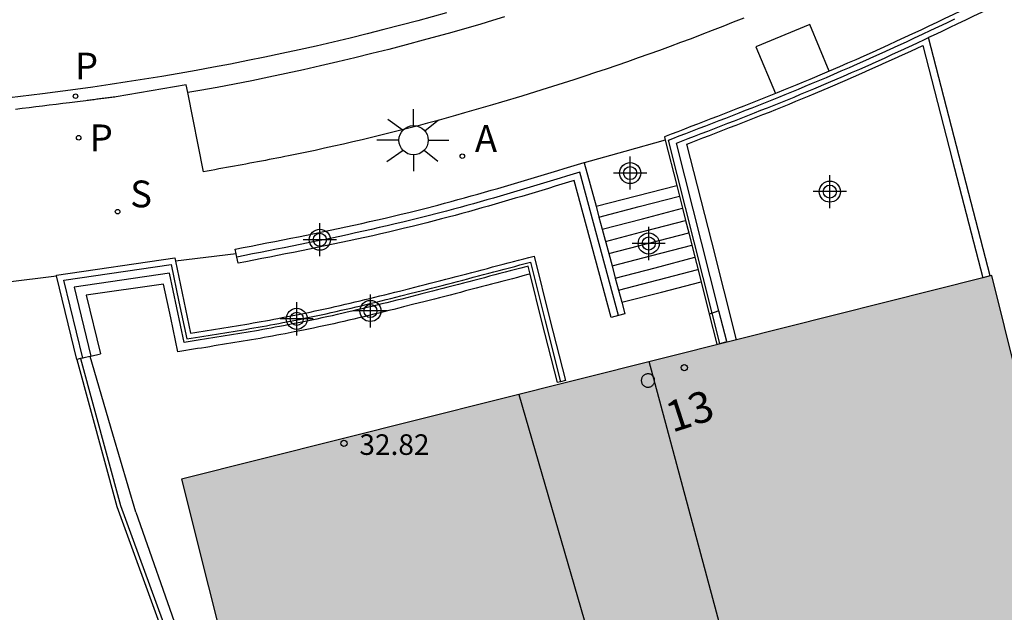
# Model space of a CAD drawing. Units: metres. Extents: x 583093 to 583445, y 4796289 to 4796541.
# Drawn here: x 583323 to 583347, y 4796353 to 4796367 of the extents above; entities that cross this region are included whole.
import ezdxf
from ezdxf.enums import TextEntityAlignment as Align

# ---------------------------------------------------------------- set-up
doc = ezdxf.new("R2010")
doc.units = ezdxf.units.M
doc.header["$MEASUREMENT"] = 0
for name, color, linetype in [('050102', 4, 'Continuous'), ('060108', 9, 'Continuous'), ('060113', 4, 'Continuous'), ('060117', 9, 'Continuous'), ('060141', 9, 'Continuous'), ('060145', 9, 'Continuous'), ('070105', 6, 'Continuous'), ('070106', 6, 'Continuous'), ('070108', 9, 'Continuous'), ('080110', 9, 'Continuous'), ('080120', 9, 'Continuous'), ('080201', 9, 'Continuous'), ('080202', 9, 'Continuous'), ('080303', 9, 'Continuous'), ('080308', 9, 'Continuous'), ('100107', 3, 'Continuous'), ('200205', 4, 'Continuous'), ('200305', 4, 'Continuous'), ('210203', 4, 'Continuous'), ('210204', 9, 'Continuous'), ('210205', 4, 'Continuous'), ('210303', 4, 'Continuous'), ('210304', 9, 'Continuous'), ('210305', 4, 'Continuous'), ('250206', 9, 'Continuous'), ('270104', 9, 'Continuous'), ('990501', 21, 'Continuous'), ('Centroides', 1, 'Continuous')]:
    doc.layers.add(name, color=color, linetype=linetype)
doc.layers.add('080111', color=7, linetype='Continuous', lineweight=30)
doc.styles.add('ARIAL', font='arial.ttf', dxfattribs={"height": 1})
doc.styles.add('ARIALI', font='ariali.ttf', dxfattribs={"height": 1})
doc.styles.add('ROMANS', font='romans__.ttf', dxfattribs={"height": 1})
doc.styles.get("Standard").update_dxf_attribs({"font": 'arial.ttf'})

# ---------------------------------------------------------------- blocks, each defined once
blk = doc.blocks.new('Centroide')
for points in [[(0, -0.402), (0, 0.402)], [(0.402, 0), (-0.402, 0)]]:
    blk.add_lwpolyline(points)
for radius in [0.256, 0.159]:
    blk.add_circle((0, 0), radius)
blk = doc.blocks.new('PUNTO')
blk.add_circle((0, 0), 0.075)
blk = doc.blocks.new('SANEA')
blk.add_circle((0, 0), 0.055)
blk = doc.blocks.new('PLUVI2')
blk.add_circle((0, 0), 0.055)
blk = doc.blocks.new('BloquePortal')
blk.add_circle((0, 0), 0.075)
at = {"flags": 5}
blk.add_attdef('INDICE', text='', height=0.75, dxfattribs=at).set_placement((0, 0), align=Align.MIDDLE_CENTER)
blk = doc.blocks.new('FAROLA')
for p, q in [((0, 0.355), (0, 0.755)), ((-0.63, 0.51), (-0.255, 0.245)), ((0.605, 0.49), (0.276, 0.223)), ((-0.355, 0), (-0.895, 0)), ((0.355, 0), (0.855, 0)), ((-0.65, -0.52), (-0.255, -0.24)), ((0, -0.355), (0, -0.755)), ((0.585, -0.52), (0.256, -0.246))]:
    blk.add_line(p, q)
blk.add_circle((0, 0), 0.355)
blk = doc.blocks.new('PLUVI3')
blk.add_circle((0, 0), 0.055)
blk = doc.blocks.new('ABAS')
blk.add_circle((0, 0), 0.055)

msp = doc.modelspace()

# ---------------------------------------------------------------- hatches: boundary and pattern name
at = {"layer": '990501'}
msp.add_hatch(color=256, dxfattribs=at).paths.add_polyline_path([(583349.629, 4796347.737), (583340.251, 4796345.382), (583340.036, 4796345.328), (583339.884, 4796345.289), (583339.786, 4796345.265), (583339.745, 4796345.254), (583339.535, 4796345.202), (583329.945, 4796342.794), (583326.67, 4796355.839), (583340.153, 4796359.224), (583346.141, 4796360.728), (583346.32, 4796360.773), (583346.355, 4796360.781), (583346.975, 4796358.309), (583347.056, 4796357.988), (583347.954, 4796354.408), (583348.792, 4796351.073)], flags=0)

# ---------------------------------------------------------------- linework, layer by layer
at = {"layer": '050102', "flags": 128}
for points in [[(583339.563, 4796359.87), (583339.493, 4796359.846)], [(583339.728, 4796359.927), (583339.611, 4796359.887), (583339.563, 4796359.87)]]:
    msp.add_lwpolyline(points, dxfattribs=at)
at = {"layer": '060108', "flags": 128}
for points in [[(583340.333, 4796367.036), (583340.078, 4796366.934), (583339.823, 4796366.833), (583339.568, 4796366.733), (583339.312, 4796366.635), (583339.056, 4796366.537), (583338.799, 4796366.441), (583338.542, 4796366.346), (583338.284, 4796366.252), (583338.026, 4796366.159), (583337.767, 4796366.068), (583337.508, 4796365.977), (583337.249, 4796365.888), (583336.989, 4796365.799), (583336.729, 4796365.712), (583336.468, 4796365.626), (583336.207, 4796365.54), (583335.946, 4796365.456), (583335.685, 4796365.373), (583335.423, 4796365.291), (583334.937, 4796365.141), (583334.45, 4796364.995), (583334.226, 4796364.928), (583334.001, 4796364.862), (583333.776, 4796364.797), (583333.551, 4796364.733), (583333.326, 4796364.669), (583333.101, 4796364.606), (583332.875, 4796364.544), (583332.649, 4796364.483), (583332.423, 4796364.423), (583332.197, 4796364.364), (583331.97, 4796364.305), (583331.743, 4796364.248), (583331.516, 4796364.191), (583331.289, 4796364.136), (583331.061, 4796364.082), (583330.833, 4796364.028), (583330.605, 4796363.976), (583330.377, 4796363.924), (583330.149, 4796363.874), (583329.92, 4796363.825), (583329.597, 4796363.757), (583329.274, 4796363.692), (583329.181, 4796363.673), (583329.087, 4796363.654), (583328.993, 4796363.636), (583328.899, 4796363.617), (583328.805, 4796363.599), (583328.711, 4796363.581), (583328.617, 4796363.563), (583328.523, 4796363.545), (583328.429, 4796363.528), (583328.334, 4796363.51), (583328.24, 4796363.493), (583328.146, 4796363.475), (583328.052, 4796363.458), (583327.958, 4796363.441), (583327.864, 4796363.423), (583327.769, 4796363.406), (583327.675, 4796363.389), (583327.581, 4796363.372), (583327.487, 4796363.355), (583327.392, 4796363.338), (583327.298, 4796363.321), (583327.204, 4796363.304), (583326.825, 4796365.226)], [(583326.825, 4796365.226), (583326.787, 4796365.415), (583325.084, 4796365.122), (583325.051, 4796365.118), (583325.017, 4796365.114), (583324.984, 4796365.11), (583324.95, 4796365.105), (583324.917, 4796365.101), (583324.883, 4796365.097), (583324.85, 4796365.093), (583324.816, 4796365.089), (583324.783, 4796365.085), (583324.749, 4796365.08), (583324.716, 4796365.076), (583324.682, 4796365.072), (583324.649, 4796365.068), (583324.615, 4796365.064), (583324.582, 4796365.06), (583324.549, 4796365.055), (583324.515, 4796365.051), (583324.482, 4796365.047), (583324.448, 4796365.043), (583324.415, 4796365.039), (583324.381, 4796365.035), (583324.348, 4796365.03), (583324.15, 4796365.006), (583323.953, 4796364.981), (583323.789, 4796364.96), (583323.625, 4796364.94), (583323.461, 4796364.919), (583323.297, 4796364.899), (583323.134, 4796364.879), (583322.97, 4796364.858), (583322.806, 4796364.838), (583322.642, 4796364.818)]]:
    msp.add_lwpolyline(points, dxfattribs=at)
at = {"layer": '060113', "flags": 128}
for points in [[(583333.108, 4796367.167), (583332.411, 4796366.974), (583332.001, 4796366.865), (583331.591, 4796366.758), (583331.18, 4796366.653), (583330.768, 4796366.552), (583330.355, 4796366.453), (583329.942, 4796366.358), (583329.528, 4796366.265), (583329.113, 4796366.175), (583328.698, 4796366.087), (583328.282, 4796366.003), (583327.866, 4796365.921), (583327.449, 4796365.842), (583327.031, 4796365.765), (583326.613, 4796365.692), (583326.195, 4796365.621), (583325.776, 4796365.552), (583325.357, 4796365.487), (583324.937, 4796365.424), (583324.518, 4796365.363), (583324.097, 4796365.305), (583323.298, 4796365.2), (583322.498, 4796365.104)], [(583334.518, 4796367.065), (583334.23, 4796366.978), (583333.941, 4796366.893), (583333.243, 4796366.69), (583332.541, 4796366.497), (583332.128, 4796366.386), (583331.714, 4796366.278), (583331.3, 4796366.173), (583330.884, 4796366.071), (583330.468, 4796365.972), (583330.052, 4796365.875), (583329.634, 4796365.781), (583329.216, 4796365.691), (583328.798, 4796365.603), (583328.379, 4796365.517), (583327.959, 4796365.435), (583327.539, 4796365.355), (583327.119, 4796365.278), (583326.825, 4796365.226)]]:
    msp.add_lwpolyline(points, dxfattribs=at)
at = {"layer": '060117', "flags": 128}
for points in [[(583336.743, 4796362.465), (583337.723, 4796362.72), (583338.703, 4796362.974)], [(583337.37, 4796360.134), (583338.333, 4796360.383), (583339.295, 4796360.631)]]:
    msp.add_lwpolyline(points, dxfattribs=at)
at = {"layer": '060141', "flags": 128}
for points in [[(583336.813, 4796362.205), (583337.791, 4796362.46), (583338.769, 4796362.714)], [(583336.892, 4796361.908), (583337.869, 4796362.163), (583338.844, 4796362.417)], [(583336.972, 4796361.613), (583337.945, 4796361.867), (583338.919, 4796362.12)], [(583337.052, 4796361.317), (583338.023, 4796361.569), (583338.994, 4796361.822)], [(583337.132, 4796361.02), (583338.101, 4796361.273), (583339.069, 4796361.525)], [(583337.211, 4796360.723), (583338.179, 4796360.975), (583339.145, 4796361.227)], [(583337.291, 4796360.428), (583338.255, 4796360.679), (583339.22, 4796360.93)]]:
    msp.add_lwpolyline(points, dxfattribs=at)
at = {"layer": '060145', "flags": 128}
msp.add_lwpolyline([(583318.533, 4796360.15), (583321.085, 4796360.464), (583323.64, 4796360.778)], dxfattribs=at)
at = {"layer": '070105', "flags": 128}
for points in [[(583352.129, 4796364.442), (583352.113, 4796364.503), (583350.85, 4796369.551), (583349.536, 4796368.914), (583348.222, 4796368.276), (583347.088, 4796367.646), (583346.892, 4796367.551), (583346.697, 4796367.457), (583346.501, 4796367.363), (583346.305, 4796367.269), (583346.109, 4796367.175), (583345.914, 4796367.081), (583345.718, 4796366.987), (583345.521, 4796366.894), (583345.325, 4796366.8), (583345.129, 4796366.707), (583344.932, 4796366.615), (583344.821, 4796366.563)], [(583346.784, 4796367.775), (583346.589, 4796367.681), (583346.393, 4796367.586), (583346.198, 4796367.492), (583346.002, 4796367.398), (583345.806, 4796367.305), (583345.611, 4796367.211), (583345.415, 4796367.118), (583345.219, 4796367.024), (583345.023, 4796366.932), (583344.827, 4796366.839), (583344.63, 4796366.747), (583344.434, 4796366.655), (583344.237, 4796366.564), (583344.04, 4796366.473), (583343.843, 4796366.383), (583343.645, 4796366.293), (583343.448, 4796366.204), (583343.25, 4796366.115), (583343.052, 4796366.027), (583342.853, 4796365.94), (583342.655, 4796365.854), (583342.404, 4796365.746)], [(583339.728, 4796359.927), (583339.308, 4796361.591), (583338.699, 4796364.002), (583338.816, 4796364.047), (583338.978, 4796364.109), (583339.139, 4796364.17), (583339.3, 4796364.232), (583339.462, 4796364.294), (583339.623, 4796364.356), (583339.784, 4796364.419), (583339.945, 4796364.481), (583340.107, 4796364.544), (583340.268, 4796364.607), (583340.429, 4796364.67), (583340.59, 4796364.733), (583340.751, 4796364.797), (583340.912, 4796364.861), (583341.072, 4796364.925), (583341.233, 4796364.99), (583341.394, 4796365.055), (583341.554, 4796365.12), (583341.714, 4796365.186), (583341.874, 4796365.253), (583342.034, 4796365.32), (583342.394, 4796365.471), (583342.753, 4796365.626), (583342.953, 4796365.713), (583343.152, 4796365.8), (583343.351, 4796365.889), (583343.549, 4796365.977), (583343.748, 4796366.067), (583343.946, 4796366.157), (583344.144, 4796366.248), (583344.341, 4796366.339), (583344.538, 4796366.43), (583344.735, 4796366.522), (583344.821, 4796366.563)], [(583346.32, 4796360.773), (583345.567, 4796363.681), (583344.821, 4796366.563)], [(583342.404, 4796365.746), (583342.297, 4796365.7), (583341.938, 4796365.548), (583341.779, 4796365.482), (583341.62, 4796365.416), (583341.46, 4796365.35), (583341.3, 4796365.285), (583341.14, 4796365.22), (583341.107, 4796365.207)], [(583341.107, 4796365.207), (583340.98, 4796365.155), (583340.82, 4796365.091), (583340.659, 4796365.027), (583340.499, 4796364.964), (583340.338, 4796364.901), (583340.177, 4796364.838), (583340.017, 4796364.775), (583339.856, 4796364.712), (583339.695, 4796364.65), (583339.534, 4796364.588), (583339.372, 4796364.526), (583339.211, 4796364.464), (583339.05, 4796364.402), (583338.889, 4796364.34), (583338.728, 4796364.278), (583338.566, 4796364.217), (583338.405, 4796364.155), (583338.425, 4796364.075)], [(583338.425, 4796364.075), (583338.703, 4796362.974)], [(583328, 4796361.315), (583327.979, 4796361.424), (583328.171, 4796361.462), (583328.364, 4796361.499), (583328.556, 4796361.537), (583328.749, 4796361.575), (583328.941, 4796361.613), (583329.133, 4796361.651), (583329.326, 4796361.689), (583329.518, 4796361.728), (583329.71, 4796361.767), (583329.902, 4796361.806), (583330.094, 4796361.846), (583330.286, 4796361.886), (583330.478, 4796361.926), (583330.669, 4796361.967), (583330.861, 4796362.008), (583331.052, 4796362.051), (583331.243, 4796362.093), (583331.434, 4796362.137), (583331.625, 4796362.181), (583331.816, 4796362.225), (583332.006, 4796362.271), (583332.196, 4796362.317), (583332.549, 4796362.405), (583332.902, 4796362.497), (583333.064, 4796362.539), (583333.227, 4796362.583), (583333.389, 4796362.627), (583333.551, 4796362.671), (583333.714, 4796362.716), (583333.876, 4796362.761), (583334.037, 4796362.807), (583334.199, 4796362.854), (583334.361, 4796362.901), (583334.522, 4796362.948), (583334.684, 4796362.995), (583334.845, 4796363.043), (583335.006, 4796363.091), (583335.168, 4796363.139), (583335.329, 4796363.188), (583335.49, 4796363.237), (583335.651, 4796363.285), (583335.812, 4796363.334), (583335.973, 4796363.384), (583336.134, 4796363.433), (583336.295, 4796363.482), (583336.456, 4796363.531), (583336.459, 4796363.519)], [(583336.459, 4796363.519), (583336.743, 4796362.465)], [(583336.212, 4796363.091), (583336.075, 4796363.049), (583335.914, 4796363), (583335.753, 4796362.951), (583335.591, 4796362.902), (583335.43, 4796362.853), (583335.268, 4796362.804), (583335.106, 4796362.756), (583334.945, 4796362.707), (583334.783, 4796362.66), (583334.621, 4796362.612), (583334.458, 4796362.564), (583334.296, 4796362.517), (583334.133, 4796362.471), (583333.971, 4796362.425), (583333.808, 4796362.379), (583333.645, 4796362.334), (583333.481, 4796362.289), (583333.318, 4796362.245), (583333.154, 4796362.201), (583332.99, 4796362.158), (583332.636, 4796362.066), (583332.28, 4796361.978), (583332.088, 4796361.931), (583331.896, 4796361.885), (583331.704, 4796361.84), (583331.512, 4796361.795), (583331.32, 4796361.752), (583331.128, 4796361.709), (583330.935, 4796361.667), (583330.743, 4796361.625), (583330.55, 4796361.584), (583330.358, 4796361.543), (583330.165, 4796361.503), (583329.972, 4796361.463), (583329.78, 4796361.424), (583329.587, 4796361.385), (583329.394, 4796361.346), (583329.202, 4796361.308), (583329.009, 4796361.27), (583328.816, 4796361.232), (583328.624, 4796361.194), (583328.431, 4796361.156), (583328.239, 4796361.118), (583328.046, 4796361.081), (583328.016, 4796361.233)], [(583337.291, 4796359.811), (583337.108, 4796359.762), (583336.212, 4796363.091)], [(583338.703, 4796362.974), (583338.844, 4796362.417)], [(583336.743, 4796362.465), (583336.813, 4796362.205)], [(583338.844, 4796362.417), (583338.919, 4796362.12)], [(583336.813, 4796362.205), (583336.892, 4796361.908)], [(583338.919, 4796362.12), (583338.994, 4796361.822)], [(583336.892, 4796361.908), (583337.052, 4796361.317)], [(583338.994, 4796361.822), (583339.069, 4796361.525)], [(583339.069, 4796361.525), (583339.295, 4796360.631)], [(583323.64, 4796360.778), (583323.635, 4796360.796), (583326.511, 4796361.212), (583326.528, 4796361.132)], [(583326.528, 4796361.132), (583326.896, 4796359.385), (583326.997, 4796359.401), (583327.098, 4796359.417), (583327.199, 4796359.433), (583327.3, 4796359.449), (583327.401, 4796359.465), (583327.502, 4796359.482), (583327.603, 4796359.498), (583327.705, 4796359.514), (583327.806, 4796359.531), (583327.906, 4796359.547), (583328.007, 4796359.564), (583328.108, 4796359.581), (583328.209, 4796359.598), (583328.31, 4796359.615), (583328.411, 4796359.633), (583328.512, 4796359.65), (583328.612, 4796359.668), (583328.713, 4796359.686), (583328.814, 4796359.704), (583328.914, 4796359.723), (583329.015, 4796359.742), (583329.115, 4796359.761), (583329.337, 4796359.804), (583329.559, 4796359.848), (583329.68, 4796359.873), (583329.802, 4796359.898), (583329.923, 4796359.924), (583330.044, 4796359.95), (583330.165, 4796359.977), (583330.286, 4796360.003), (583330.407, 4796360.031), (583330.528, 4796360.058), (583330.648, 4796360.086), (583330.769, 4796360.114), (583330.89, 4796360.143), (583331.01, 4796360.171), (583331.131, 4796360.2), (583331.251, 4796360.229), (583331.372, 4796360.259), (583331.492, 4796360.288), (583331.612, 4796360.318), (583331.732, 4796360.348), (583331.853, 4796360.378), (583331.973, 4796360.408), (583332.219, 4796360.47), (583332.466, 4796360.533), (583332.592, 4796360.565), (583332.718, 4796360.598), (583332.845, 4796360.63), (583332.971, 4796360.663), (583333.097, 4796360.695), (583333.223, 4796360.728), (583333.349, 4796360.761), (583333.476, 4796360.794), (583333.602, 4796360.827), (583333.728, 4796360.86), (583333.854, 4796360.893), (583333.98, 4796360.926), (583334.106, 4796360.959), (583334.232, 4796360.992), (583334.358, 4796361.025), (583334.484, 4796361.058), (583334.61, 4796361.092), (583334.736, 4796361.125), (583334.862, 4796361.158), (583334.988, 4796361.191), (583335.114, 4796361.225), (583335.24, 4796361.258), (583335.624, 4796359.715), (583336.001, 4796358.233), (583335.883, 4796358.203)], [(583328.016, 4796361.233), (583328, 4796361.315)], [(583337.052, 4796361.317), (583337.132, 4796361.02)], [(583335.143, 4796360.821), (583335.095, 4796361.013), (583335.039, 4796360.998), (583334.913, 4796360.965), (583334.787, 4796360.931), (583334.661, 4796360.898), (583334.535, 4796360.865), (583334.409, 4796360.832), (583334.283, 4796360.798), (583334.157, 4796360.765), (583334.031, 4796360.732), (583333.905, 4796360.699), (583333.778, 4796360.666), (583333.652, 4796360.633), (583333.526, 4796360.6), (583333.4, 4796360.567), (583333.274, 4796360.534), (583333.147, 4796360.502), (583333.021, 4796360.469), (583332.895, 4796360.437), (583332.768, 4796360.404), (583332.642, 4796360.372), (583332.515, 4796360.339), (583332.268, 4796360.277), (583332.022, 4796360.214), (583331.901, 4796360.184), (583331.781, 4796360.154), (583331.66, 4796360.124), (583331.54, 4796360.094), (583331.419, 4796360.064), (583331.298, 4796360.035), (583331.178, 4796360.006), (583331.057, 4796359.977), (583330.936, 4796359.948), (583330.815, 4796359.919), (583330.694, 4796359.891), (583330.572, 4796359.863), (583330.451, 4796359.836), (583330.33, 4796359.808), (583330.208, 4796359.781), (583330.086, 4796359.755), (583329.965, 4796359.728), (583329.843, 4796359.703), (583329.721, 4796359.677), (583329.599, 4796359.652), (583329.376, 4796359.608), (583329.153, 4796359.564), (583329.052, 4796359.545), (583328.951, 4796359.526), (583328.85, 4796359.508), (583328.749, 4796359.489), (583328.647, 4796359.471), (583328.546, 4796359.453), (583328.445, 4796359.436), (583328.344, 4796359.418), (583328.243, 4796359.401), (583328.141, 4796359.384), (583328.04, 4796359.367), (583327.939, 4796359.35), (583327.838, 4796359.333), (583327.737, 4796359.317), (583327.635, 4796359.301), (583327.534, 4796359.284), (583327.433, 4796359.268), (583327.332, 4796359.252), (583327.231, 4796359.236), (583327.13, 4796359.22), (583327.028, 4796359.204), (583326.74, 4796359.158), (583326.563, 4796359.999), (583326.385, 4796360.84), (583324.065, 4796360.505), (583324.47, 4796358.825)], [(583337.132, 4796361.02), (583337.211, 4796360.723)], [(583324.13, 4796358.743), (583323.64, 4796360.778)], [(583335.883, 4796358.203), (583335.807, 4796358.184), (583335.43, 4796359.666), (583335.143, 4796360.821)], [(583337.211, 4796360.723), (583337.37, 4796360.134)], [(583339.295, 4796360.631), (583339.493, 4796359.846)], [(583337.37, 4796360.134), (583337.446, 4796359.853), (583337.291, 4796359.811)], [(583339.493, 4796359.846), (583339.677, 4796359.119), (583339.748, 4796359.137)], [(583339.748, 4796359.137), (583339.917, 4796359.18), (583339.728, 4796359.927)], [(583324.223, 4796358.765), (583324.13, 4796358.743)], [(583324.274, 4796358.778), (583324.223, 4796358.765)], [(583324.454, 4796358.821), (583324.3, 4796358.784), (583324.274, 4796358.778)], [(583324.47, 4796358.825), (583324.454, 4796358.821)], [(583324.13, 4796358.743), (583325.104, 4796355.172), (583326.263, 4796351.989)], [(583325.565, 4796355.036), (583326.606, 4796352.057)]]:
    msp.add_lwpolyline(points, dxfattribs=at)
at = {"layer": '070106', "flags": 128}
for points in [[(583338.425, 4796364.075), (583337.442, 4796363.796), (583336.459, 4796363.519)], [(583328, 4796361.315), (583327.264, 4796361.223), (583326.528, 4796361.132)]]:
    msp.add_lwpolyline(points, dxfattribs=at)
at = {"layer": '070108', "flags": 128}
for points in [[(583339.563, 4796359.87), (583339.125, 4796361.606), (583338.501, 4796364.074), (583338.606, 4796364.114), (583338.767, 4796364.176), (583338.928, 4796364.237), (583339.089, 4796364.299), (583339.251, 4796364.361), (583339.412, 4796364.423), (583339.573, 4796364.485), (583339.734, 4796364.547), (583339.895, 4796364.61), (583340.057, 4796364.672), (583340.218, 4796364.735), (583340.378, 4796364.798), (583340.539, 4796364.861), (583340.7, 4796364.925), (583340.861, 4796364.989), (583341.021, 4796365.053), (583341.181, 4796365.118), (583341.342, 4796365.183), (583341.502, 4796365.248), (583341.662, 4796365.314), (583341.821, 4796365.38), (583341.981, 4796365.447), (583342.34, 4796365.598), (583342.698, 4796365.753), (583342.897, 4796365.839), (583343.096, 4796365.927), (583343.295, 4796366.015), (583343.493, 4796366.103), (583343.691, 4796366.193), (583343.888, 4796366.283), (583344.086, 4796366.373), (583344.283, 4796366.464), (583344.48, 4796366.555), (583344.677, 4796366.647), (583344.873, 4796366.74), (583345.07, 4796366.832), (583345.266, 4796366.925), (583345.462, 4796367.018)], [(583337.291, 4796359.811), (583336.823, 4796361.553), (583336.354, 4796363.296), (583336.191, 4796363.246), (583336.03, 4796363.197), (583335.869, 4796363.148), (583335.708, 4796363.099), (583335.546, 4796363.05), (583335.385, 4796363.001), (583335.224, 4796362.953), (583335.062, 4796362.904), (583334.901, 4796362.856), (583334.739, 4796362.808), (583334.577, 4796362.761), (583334.415, 4796362.713), (583334.253, 4796362.666), (583334.091, 4796362.62), (583333.928, 4796362.574), (583333.766, 4796362.528), (583333.603, 4796362.483), (583333.441, 4796362.438), (583333.278, 4796362.394), (583333.114, 4796362.351), (583332.951, 4796362.308), (583332.597, 4796362.216), (583332.243, 4796362.128), (583332.052, 4796362.082), (583331.861, 4796362.036), (583331.669, 4796361.991), (583331.478, 4796361.947), (583331.286, 4796361.903), (583331.094, 4796361.86), (583330.902, 4796361.818), (583330.71, 4796361.776), (583330.518, 4796361.735), (583330.326, 4796361.695), (583330.134, 4796361.655), (583329.941, 4796361.615), (583329.749, 4796361.576), (583329.556, 4796361.537), (583329.364, 4796361.498), (583329.171, 4796361.46), (583328.979, 4796361.422), (583328.786, 4796361.384), (583328.594, 4796361.346), (583328.401, 4796361.308), (583328.209, 4796361.27), (583328.016, 4796361.233)], [(583324.274, 4796358.778), (583323.817, 4796360.673), (583326.42, 4796361.049), (583326.61, 4796360.147), (583326.8, 4796359.246), (583327.016, 4796359.28), (583327.117, 4796359.296), (583327.219, 4796359.312), (583327.32, 4796359.328), (583327.421, 4796359.345), (583327.522, 4796359.361), (583327.623, 4796359.377), (583327.724, 4796359.394), (583327.825, 4796359.41), (583327.926, 4796359.427), (583328.028, 4796359.443), (583328.129, 4796359.46), (583328.23, 4796359.477), (583328.331, 4796359.495), (583328.432, 4796359.512), (583328.533, 4796359.53), (583328.634, 4796359.548), (583328.735, 4796359.566), (583328.836, 4796359.584), (583328.937, 4796359.603), (583329.038, 4796359.621), (583329.138, 4796359.641), (583329.361, 4796359.684), (583329.583, 4796359.728), (583329.705, 4796359.753), (583329.827, 4796359.779), (583329.948, 4796359.804), (583330.07, 4796359.83), (583330.191, 4796359.857), (583330.313, 4796359.884), (583330.434, 4796359.911), (583330.555, 4796359.939), (583330.676, 4796359.967), (583330.797, 4796359.995), (583330.918, 4796360.023), (583331.039, 4796360.052), (583331.159, 4796360.081), (583331.28, 4796360.11), (583331.401, 4796360.14), (583331.521, 4796360.169), (583331.642, 4796360.199), (583331.762, 4796360.229), (583331.882, 4796360.259), (583332.003, 4796360.29), (583332.249, 4796360.352), (583332.496, 4796360.415), (583332.622, 4796360.447), (583332.749, 4796360.479), (583332.875, 4796360.512), (583333.002, 4796360.544), (583333.128, 4796360.577), (583333.254, 4796360.61), (583333.38, 4796360.642), (583333.506, 4796360.675), (583333.633, 4796360.708), (583333.759, 4796360.741), (583333.885, 4796360.774), (583334.011, 4796360.807), (583334.137, 4796360.84), (583334.263, 4796360.874), (583334.389, 4796360.907), (583334.515, 4796360.94), (583334.641, 4796360.973), (583334.767, 4796361.006), (583334.893, 4796361.04), (583335.019, 4796361.073), (583335.152, 4796361.107), (583335.506, 4796359.685), (583335.883, 4796358.203)], [(583339.748, 4796359.137), (583339.563, 4796359.87)], [(583324.223, 4796358.765), (583325.195, 4796355.201), (583326.357, 4796352.008)]]:
    msp.add_lwpolyline(points, dxfattribs=at)
at = {"layer": '080110', "flags": 128}
msp.add_lwpolyline([(583334.868, 4796357.898), (583337.087, 4796350.242), (583340.107, 4796350.982), (583338.034, 4796358.693)], dxfattribs=at)
at = {"layer": '080111', "flags": 128}
for points in [[(583346.141, 4796360.728), (583340.153, 4796359.224)], [(583346.32, 4796360.773), (583346.141, 4796360.728)], [(583346.975, 4796358.309), (583346.355, 4796360.781), (583346.32, 4796360.773)], [(583340.153, 4796359.224), (583326.67, 4796355.839), (583329.945, 4796342.794)]]:
    msp.add_lwpolyline(points, dxfattribs=at)
at = {"layer": '080120', "flags": 128}
msp.add_lwpolyline([(583338.167, 4796358.234), (583338.166, 4796358.25), (583338.164, 4796358.266), (583338.16, 4796358.282), (583338.155, 4796358.297), (583338.147, 4796358.312), (583338.139, 4796358.325), (583338.129, 4796358.338), (583338.118, 4796358.35), (583338.106, 4796358.361), (583338.093, 4796358.37), (583338.079, 4796358.378), (583338.064, 4796358.385), (583338.049, 4796358.39), (583338.033, 4796358.394), (583338.017, 4796358.396), (583338.001, 4796358.396), (583337.985, 4796358.395), (583337.969, 4796358.392), (583337.953, 4796358.388), (583337.938, 4796358.382), (583337.924, 4796358.375), (583337.91, 4796358.366), (583337.898, 4796358.356), (583337.886, 4796358.344), (583337.876, 4796358.332), (583337.867, 4796358.319), (583337.859, 4796358.304), (583337.853, 4796358.289), (583337.848, 4796358.274), (583337.845, 4796358.258), (583337.843, 4796358.242), (583337.843, 4796358.226), (583337.845, 4796358.21), (583337.848, 4796358.194), (583337.853, 4796358.179), (583337.859, 4796358.164), (583337.867, 4796358.149), (583337.876, 4796358.136), (583337.886, 4796358.124), (583337.898, 4796358.112), (583337.91, 4796358.102), (583337.924, 4796358.093), (583337.938, 4796358.086), (583337.953, 4796358.08), (583337.969, 4796358.076), (583337.985, 4796358.073), (583338.001, 4796358.072), (583338.017, 4796358.072), (583338.033, 4796358.074), (583338.049, 4796358.078), (583338.064, 4796358.083), (583338.079, 4796358.09), (583338.093, 4796358.098), (583338.106, 4796358.107), (583338.118, 4796358.118), (583338.129, 4796358.13), (583338.139, 4796358.143), (583338.147, 4796358.156), (583338.155, 4796358.171), (583338.16, 4796358.186), (583338.164, 4796358.202), (583338.166, 4796358.218)], close=True, dxfattribs=at)
at = {"layer": '100107', "flags": 128}
for points in [[(583340.153, 4796359.224), (583339.553, 4796361.601), (583338.953, 4796363.978), (583339.018, 4796364.003), (583339.179, 4796364.065), (583339.341, 4796364.127), (583339.502, 4796364.189), (583339.664, 4796364.251), (583339.825, 4796364.313), (583339.986, 4796364.376), (583340.148, 4796364.438), (583340.309, 4796364.501), (583340.47, 4796364.565), (583340.631, 4796364.628), (583340.793, 4796364.692), (583340.954, 4796364.756), (583341.115, 4796364.82), (583341.275, 4796364.885), (583341.436, 4796364.95), (583341.597, 4796365.016), (583341.757, 4796365.082), (583341.918, 4796365.148), (583342.078, 4796365.215), (583342.438, 4796365.368), (583342.798, 4796365.522), (583342.998, 4796365.609), (583343.198, 4796365.697), (583343.397, 4796365.785), (583343.596, 4796365.874), (583343.794, 4796365.964), (583343.993, 4796366.054), (583344.191, 4796366.145), (583344.388, 4796366.236), (583344.68, 4796366.372), (583345.397, 4796363.605), (583346.141, 4796360.728)], [(583335.143, 4796360.821), (583335.09, 4796360.807), (583334.964, 4796360.773), (583334.838, 4796360.74), (583334.712, 4796360.707), (583334.586, 4796360.674), (583334.459, 4796360.64), (583334.333, 4796360.607), (583334.207, 4796360.574), (583334.081, 4796360.541), (583333.955, 4796360.508), (583333.829, 4796360.475), (583333.702, 4796360.442), (583333.576, 4796360.409), (583333.45, 4796360.376), (583333.323, 4796360.343), (583333.197, 4796360.31), (583333.07, 4796360.277), (583332.944, 4796360.245), (583332.817, 4796360.212), (583332.691, 4796360.18), (583332.564, 4796360.148), (583332.317, 4796360.085), (583332.07, 4796360.022), (583331.949, 4796359.992), (583331.829, 4796359.962), (583331.708, 4796359.932), (583331.587, 4796359.902), (583331.466, 4796359.872), (583331.345, 4796359.843), (583331.224, 4796359.813), (583331.103, 4796359.784), (583330.981, 4796359.755), (583330.86, 4796359.727), (583330.738, 4796359.698), (583330.617, 4796359.67), (583330.495, 4796359.643), (583330.373, 4796359.615), (583330.251, 4796359.588), (583330.128, 4796359.561), (583330.006, 4796359.535), (583329.884, 4796359.509), (583329.761, 4796359.483), (583329.638, 4796359.458), (583329.414, 4796359.413), (583329.19, 4796359.37), (583329.089, 4796359.351), (583328.987, 4796359.332), (583328.885, 4796359.313), (583328.784, 4796359.294), (583328.682, 4796359.276), (583328.581, 4796359.258), (583328.479, 4796359.241), (583328.377, 4796359.223), (583328.276, 4796359.206), (583328.174, 4796359.189), (583328.073, 4796359.172), (583327.971, 4796359.155), (583327.87, 4796359.138), (583327.768, 4796359.122), (583327.667, 4796359.105), (583327.566, 4796359.089), (583327.464, 4796359.073), (583327.363, 4796359.056), (583327.262, 4796359.04), (583327.161, 4796359.024), (583327.06, 4796359.008), (583326.585, 4796358.933), (583326.411, 4796359.755), (583326.238, 4796360.577), (583324.36, 4796360.305), (583324.703, 4796358.881)], [(583325.565, 4796355.036), (583325.009, 4796356.929), (583324.454, 4796358.821)], [(583324.47, 4796358.825), (583324.703, 4796358.881)]]:
    msp.add_lwpolyline(points, dxfattribs=at)
at = {"layer": '270104', "flags": 128}
msp.add_lwpolyline([(583342.404, 4796365.746), (583341.937, 4796366.878), (583340.629, 4796366.335), (583341.107, 4796365.207)], dxfattribs=at)

# ---------------------------------------------------------------- block references
at = {"layer": '080201', "rotation": 359.9987685839998}
msp.add_blockref('PUNTO', (583330.619, 4796356.71, 32.824), dxfattribs=at)
at = {"layer": '080202', "rotation": 359.9987685839998}
msp.add_blockref('BloquePortal', (583338.888, 4796358.548), dxfattribs=at)
at = {"layer": '200205', "rotation": 359.9987685839998}
msp.add_blockref('ABAS', (583333.495, 4796363.682, 22.474), dxfattribs=at)
at = {"layer": '210203', "rotation": 359.9987685839998}
msp.add_blockref('PLUVI2', (583324.176, 4796364.131, 23.029), dxfattribs=at)
at = {"layer": '210204', "rotation": 359.9987685839998}
msp.add_blockref('SANEA', (583325.121, 4796362.335, 23.027), dxfattribs=at)
at = {"layer": '210205', "rotation": 359.9987685839998}
msp.add_blockref('PLUVI3', (583324.1, 4796365.139, 22.987), dxfattribs=at)
at = {"layer": '250206', "rotation": 359.9987685839998}
msp.add_blockref('FAROLA', (583332.312, 4796364.071), dxfattribs=at)
at = {"layer": 'Centroides', "rotation": 359.9987685839998}
for p in [(583337.573, 4796363.272), (583342.423, 4796362.822), (583330.033, 4796361.653), (583338.023, 4796361.563), (583331.263, 4796359.923), (583329.473, 4796359.733)]:
    msp.add_blockref('Centroide', p, dxfattribs=at)

# ---------------------------------------------------------------- texts
at = {"layer": '080303', "style": 'ARIAL'}
msp.add_text('32.82', height=0.5, rotation=359.9988, dxfattribs=at).set_placement((583330.994, 4796356.428))
at = {"layer": '080308', "style": 'ARIALI'}
msp.add_text('13', height=0.75, rotation=17.9988, dxfattribs=at).set_placement((583338.593, 4796356.963))
at = {"layer": '200305', "style": 'ROMANS'}
msp.add_text('A', height=0.65, rotation=359.9988, dxfattribs=at).set_placement((583333.801, 4796363.788))
at = {"layer": '210303', "style": 'ROMANS'}
msp.add_text('P', height=0.65, rotation=359.9988, dxfattribs=at).set_placement((583324.444, 4796363.803))
at = {"layer": '210304', "style": 'ROMANS'}
msp.add_text('S', height=0.65, rotation=359.9988, dxfattribs=at).set_placement((583325.427, 4796362.441))
at = {"layer": '210305', "style": 'ROMANS'}
msp.add_text('P', height=0.65, rotation=359.9988, dxfattribs=at).set_placement((583324.085, 4796365.547))

doc.saveas('drawing.dxf')
